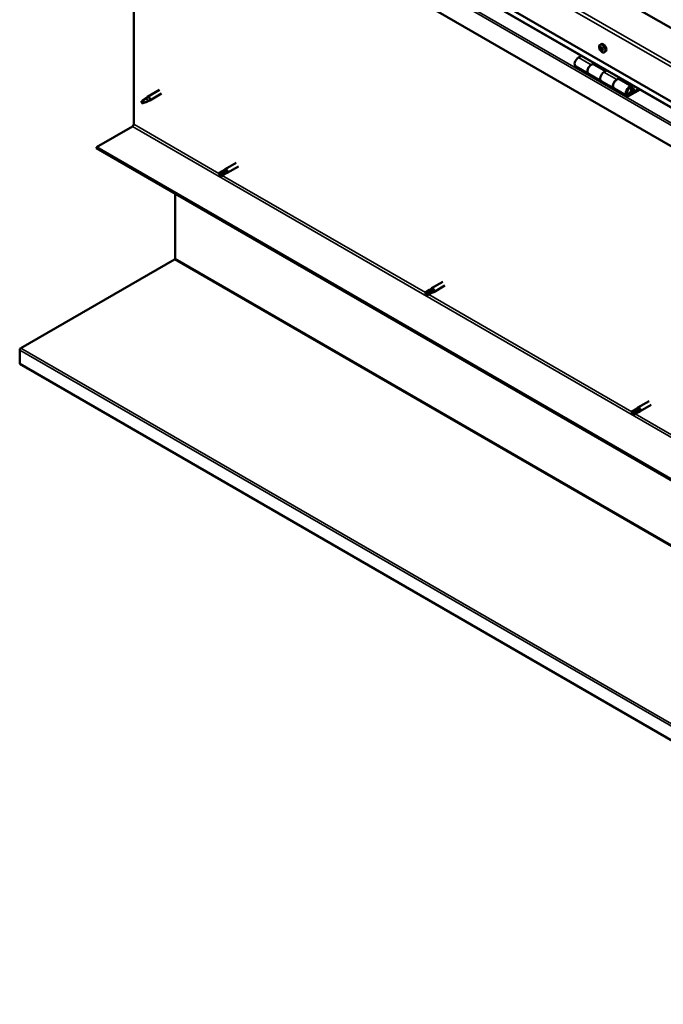
# Model space of a CAD drawing. Units: millimetres. Extents: x -5839 to 24096, y 3267 to 8837.
# Drawn here: x 21564 to 22278, y 3267 to 4358 of the extents above; entities that cross this region are included whole.
import ezdxf

# ---------------------------------------------------------------- set-up
doc = ezdxf.new("R2010")
doc.units = ezdxf.units.MM
doc.header["$LTSCALE"] = 25
doc.layers.add('Visible (ISO)', color=7, linetype='Continuous', lineweight=50)
doc.layers.add('Visible Narrow (ISO)', color=7, linetype='Continuous', lineweight=35)

msp = doc.modelspace()

# ---------------------------------------------------------------- linework, layer by layer
at = {"layer": 'Visible (ISO)'}
for p, q in [((22794.9, 4055.7), (21698.9, 4688.5)), ((21628.2, 4647.7), (22794.9, 3974.1)), ((22794.9, 3967.6), (21635.6, 4636.9)), ((22794.9, 3924.7), (21621.1, 4602.4)), ((21690.7, 4242.5), (21690.7, 4562.2)), ((22207.8, 4330.6), (22209.1, 4331.3)), ((22207.9, 4326.4), (22209.1, 4327.1)), ((22208.9, 4327.4), (22209.4, 4327.7)), ((22209.5, 4324.4), (22210.4, 4324.9)), ((22210.5, 4325.4), (22210.7, 4325.5)), ((22212.6, 4322.3), (22213.9, 4323.1)), ((22187.2, 4318.5), (22183.9, 4316.6)), ((22180.9, 4306.5), (22195.1, 4298.4)), ((22198.1, 4308.5), (22201.3, 4310.3)), ((22214, 4301.3), (22201.1, 4308.7)), ((22202.7, 4309.5), (22201.3, 4308.7)), ((22201.6, 4308.9), (22202, 4308.7)), ((22201.9, 4308.3), (22202, 4308.7)), ((22202, 4308.7), (22203.3, 4308.9)), ((22202.5, 4309.4), (22203.3, 4308.9)), ((22203.3, 4308.9), (22203, 4307.6)), ((22215.5, 4302.2), (22212.2, 4300.3)), ((22209.2, 4290.2), (22195.1, 4298.4)), ((22209.2, 4290.2), (22223.4, 4282)), ((22226.4, 4292.1), (22229.6, 4294)), ((22243.5, 4284.3), (22229.4, 4292.4)), ((22231, 4293.2), (22229.5, 4292.3)), ((22229.9, 4292.5), (22230.3, 4292.3)), ((22230.2, 4292), (22230.3, 4292.3)), ((22230.3, 4292.3), (22231.6, 4292.5)), ((22230.8, 4293), (22231.6, 4292.5)), ((22231.6, 4292.5), (22231.3, 4291.3)), ((21719.2, 4280.5), (21706.1, 4273)), ((22237.5, 4273.9), (22223.4, 4282)), ((22250.8, 4281.7), (22240.5, 4275.8)), ((22252.2, 4280.9), (22240.5, 4274.2)), ((22244.4, 4278.5), (22242.2, 4279.8)), ((22243.2, 4281.7), (22244.4, 4278.5)), ((22244.4, 4278.5), (22245.7, 4279.8)), ((22245.7, 4279.8), (22244.5, 4283)), ((21700.8, 4268.8), (21699.9, 4266.6)), ((21704.8, 4271.1), (21700.8, 4268.8)), ((21704, 4271.3), (21706.1, 4272.9)), ((21706.7, 4272.4), (21704.8, 4271.1)), ((21706.6, 4268), (21708.5, 4268.8)), ((21721.6, 4276.4), (21708.5, 4268.8)), ((21700.8, 4265.4), (21699.9, 4266.6)), ((21702.1, 4266.2), (21700.8, 4265.4)), ((21649.4, 4217), (21689.3, 4240.1)), ((22794.9, 3555.6), (21649.4, 4217)), ((21649.4, 4217), (21649.4, 4215.8)), ((21649.4, 4215.8), (22794.9, 3554.4)), ((21789.7, 4191), (21792, 4192.7)), ((21804.4, 4199.9), (21792.1, 4192.8)), ((21806.8, 4195.7), (21794.5, 4188.6)), ((21789.7, 4191), (21785.6, 4188.6)), ((21785.6, 4186.3), (21785.8, 4186.4)), ((21787.7, 4187.5), (21785.8, 4186.4)), ((21791.8, 4189.8), (21787.7, 4187.5)), ((21791.8, 4187.4), (21787.7, 4185.1)), ((21791.7, 4187.4), (21794.4, 4188.6)), ((21793.8, 4191), (21791.8, 4189.8)), ((21736.7, 4093.5), (21736.7, 4165.4)), ((21565.5, 3994.3), (21735.8, 4092.5)), ((22033.4, 4067.7), (22021, 4060.6)), ((22035.8, 4063.6), (22023.4, 4056.4)), ((22018.6, 4058.8), (22014.6, 4056.5)), ((22014.6, 4054.1), (22014.8, 4054.2)), ((22016.6, 4055.3), (22014.8, 4054.2)), ((22020.7, 4057.6), (22016.6, 4055.3)), ((22020.7, 4055.3), (22016.6, 4052.9)), ((22018.6, 4058.8), (22020.9, 4060.5)), ((22022.7, 4058.8), (22020.7, 4057.6)), ((22020.7, 4055.2), (22023.3, 4056.4)), ((21564.3, 3976.7), (21564.3, 3992.2)), ((22793.8, 3266.8), (21564.3, 3976.7)), ((22262.3, 3935.6), (22249.9, 3928.4)), ((22264.7, 3931.4), (22252.3, 3924.3)), ((22247.6, 3926.6), (22243.5, 3924.3)), ((22243.5, 3921.9), (22243.7, 3922)), ((22245.6, 3923.1), (22243.7, 3922)), ((22249.6, 3925.5), (22245.6, 3923.1)), ((22249.6, 3923.1), (22245.6, 3920.8)), ((22247.5, 3926.6), (22249.8, 3928.4)), ((22251.6, 3926.6), (22249.6, 3925.5)), ((22249.6, 3923.1), (22252.2, 3924.2))]:
    msp.add_line(p, q, dxfattribs=at)
msp.add_arc((22214.7, 4329), 8, 204.1421, 215.8579, dxfattribs=at)
for centre, major_axis, start_param, end_param in [((22209.2, 4325.9), (-1.1, 1.91), 0.249377, 1.101993), ((22208.1, 4326), (-0.225, 0.39), 6.14453, 6.98612), ((22208.2, 4327.4), (0.225, -0.39), 3.790027, 4.631617), ((22207.5, 4327.1), (0.394, -0.682), 6.14453, 7.77321), ((22208.1, 4326), (0.225, -0.39), 4.837225, 5.678815), ((22209.2, 4325.9), (-1.1, 1.91), 1.296575, 2.14919), ((22209.2, 4325.9), (-1.1, 1.91), 5.485365, 6.33798), ((22208.2, 4327.4), (-0.225, 0.39), 5.097333, 5.938923), ((22208.2, 4324.9), (0.394, -0.682), 0.908542, 2.537222), ((22208.5, 4328.1), (0.394, -0.682), 5.097333, 6.726013), ((22209.1, 4324.5), (0.225, -0.39), 4.050135, 4.891725), ((22209.2, 4326.7), (-0.225, 0.39), 0.230258, 2.537222), ((22211.5, 4327.2), (-2.37, 4.11), 3.141593, 6.283185), ((22209.4, 4327.3), (-0.225, 0.39), 5.884422, 6.726013), ((22208.7, 4327.8), (0.394, -0.682), 0, 1.004268), ((22209.1, 4324.5), (0.225, -0.39), 5.884422, 6.726013), ((22209.2, 4325.9), (1.1, -1.91), 5.485365, 6.33798), ((22209.4, 4325.6), (0.394, -0.682), 0.908542, 2.537222), ((22209.9, 4323.7), (-0.394, 0.682), 5.097333, 6.726013), ((22209.2, 4325.9), (1.1, -1.91), 1.296575, 2.14919), ((22209.4, 4327.3), (-0.225, 0.39), 4.050135, 4.891725), ((22210.2, 4326.9), (-0.394, 0.682), 0.908542, 2.537222), ((22210.2, 4325.2), (0.225, -0.39), 4.050135, 5.53768), ((22210.3, 4324.4), (0.225, -0.39), 5.097333, 5.938923), ((22210.4, 4325.8), (-0.225, 0.39), 4.837225, 5.678815), ((22210.9, 4324.7), (-0.394, 0.682), 6.14453, 7.77321), ((22210.3, 4324.4), (-0.225, 0.39), 3.790027, 4.631617), ((22209.2, 4325.9), (1.1, -1.91), 0.249377, 1.101993), ((22210.4, 4325.8), (0.225, -0.39), 6.14453, 6.98612), ((22183.9, 4311.7), (-3, -5.2), 3.926991, 6.283185), ((22198.1, 4303.6), (3, 5.2), 0, 3.141593), ((22198.1, 4303.6), (-3, -5.2), 3.926991, 6.283185), ((22212.2, 4295.4), (-3, -5.2), 3.926991, 6.283185), ((22212.2, 4295.4), (-3, -5.2), 3.926991, 6.283185), ((22226.4, 4287.2), (3, 5.2), 0, 3.141593), ((22226.4, 4287.2), (-3, -5.2), 3.926991, 6.283185), ((22240.5, 4279.1), (3, 5.2), 5.846853, 10.210176), ((22240.5, 4279.1), (-2, -3.46), 2.70526, 7.068583), ((21700.8, 4267.1), (-1.02, 1.78), 3.861865, 5.497787), ((21704.8, 4269.4), (1.02, -1.78), 0.133634, 2.356194), ((21707.3, 4270.9), (1.2, -2.08), 6.213805, 9.494158), ((21700.8, 4267.1), (1.02, -1.78), 3.861865, 5.497787), ((21689.3, 4241.7), (-1, -1.73), 0.785398, 2.356194), ((21793.3, 4190.7), (1.2, -2.08), 6.213805, 9.494158), ((21786.7, 4186.9), (-1.02, 1.78), 6.21806, 7.853982), ((21786.7, 4186.9), (1.02, -1.78), 6.21806, 7.853982), ((21790.7, 4189.2), (-1.02, 1.78), 5.631421, 6.283185), ((21790.7, 4189.2), (1.02, -1.78), 0, 1.570796), ((21735.3, 4092.7), (-1, -1.73), 1.963495, 2.356194), ((22022.2, 4058.5), (1.2, -2.08), 6.213805, 9.494158), ((22015.6, 4054.7), (-1.02, 1.78), 6.21806, 7.853982), ((22015.6, 4054.7), (1.02, -1.78), 6.21806, 7.853982), ((22019.7, 4057), (-1.02, 1.78), 5.631421, 6.283185), ((22019.7, 4057), (1.02, -1.78), 0, 1.570796), ((21566.8, 3993.6), (-1.75, -3.03), 5.105088, 5.497787), ((22244.5, 3922.5), (-1.02, 1.78), 6.21806, 7.853982), ((22244.5, 3922.5), (1.02, -1.78), 6.21806, 7.853982), ((22248.6, 3924.9), (-1.02, 1.78), 5.631421, 6.283185), ((22248.6, 3924.9), (1.02, -1.78), 0, 1.570796), ((22251.1, 3926.3), (1.2, -2.08), 6.213805, 9.494158)]:
    msp.add_ellipse(centre, major_axis=major_axis, ratio=0.57735, start_param=start_param, end_param=end_param, dxfattribs=at)
for points, knots in [([(22207.4, 4325.8), (22207.2, 4326.2), (22207, 4326.6), (22206.8, 4327.4), (22206.8, 4327.7), (22206.8, 4328.5), (22206.8, 4328.8), (22206.9, 4329.5), (22207, 4329.8), (22207.4, 4330.2), (22207.6, 4330.4), (22207.8, 4330.6)], [1.375152, 1.375152, 1.375152, 1.375152, 1.654138, 1.654138, 1.933123, 1.933123, 2.212109, 2.212109, 2.491094, 2.491094, 2.77008, 2.77008, 2.77008, 2.77008]), ([(22207.9, 4325.8), (22207.8, 4325.9), (22207.8, 4325.9), (22207.8, 4326), (22207.8, 4326.1), (22207.7, 4326.1), (22207.7, 4326.2), (22207.7, 4326.2)], [0.17438702, 0.17438702, 0.17438702, 0.17438702, 0.18896797, 0.18896797, 0.20586323, 0.20586323, 0.21737852, 0.21737852, 0.21737852, 0.21737852]), ([(22207.9, 4327.6), (22207.9, 4327.6), (22207.9, 4327.7), (22207.9, 4327.7), (22208, 4327.8), (22208, 4327.8), (22208, 4327.8), (22208.1, 4327.8)], [0.17438702, 0.17438702, 0.17438702, 0.17438702, 0.18896797, 0.18896797, 0.20586323, 0.20586323, 0.21737851, 0.21737851, 0.21737851, 0.21737851]), ([(22212.6, 4322.3), (22212.3, 4322.2), (22212, 4322.1), (22211.5, 4322.1), (22211.2, 4322.1), (22210.5, 4322.3), (22210.2, 4322.5), (22209.6, 4322.9), (22209.3, 4323.1), (22208.7, 4323.7), (22208.4, 4324), (22208.2, 4324.4)], [5.911673, 5.911673, 5.911673, 5.911673, 6.190658, 6.190658, 6.469644, 6.469644, 6.748629, 6.748629, 7.027615, 7.027615, 7.3066, 7.3066, 7.3066, 7.3066]), ([(22209.2, 4324.1), (22209.2, 4324.1), (22209.1, 4324.1), (22209.1, 4324.2), (22209, 4324.2), (22209, 4324.3), (22208.9, 4324.3), (22208.9, 4324.3)], [0.17438702, 0.17438702, 0.17438702, 0.17438702, 0.18896797, 0.18896797, 0.20586323, 0.20586323, 0.21737852, 0.21737852, 0.21737852, 0.21737852]), ([(22209.2, 4327.7), (22209.3, 4327.7), (22209.3, 4327.7), (22209.4, 4327.6), (22209.4, 4327.6), (22209.5, 4327.6), (22209.5, 4327.5), (22209.5, 4327.5)], [0.17438702, 0.17438702, 0.17438702, 0.17438702, 0.18896797, 0.18896797, 0.20586323, 0.20586323, 0.21737851, 0.21737851, 0.21737851, 0.21737851]), ([(22210.6, 4324.2), (22210.6, 4324.2), (22210.6, 4324.1), (22210.5, 4324.1), (22210.5, 4324.1), (22210.4, 4324), (22210.4, 4324), (22210.4, 4324)], [0.17438702, 0.17438702, 0.17438702, 0.17438702, 0.18896797, 0.18896797, 0.20586323, 0.20586323, 0.21737852, 0.21737852, 0.21737852, 0.21737852]), ([(22210.6, 4326), (22210.6, 4326), (22210.6, 4325.9), (22210.7, 4325.8), (22210.7, 4325.8), (22210.7, 4325.7), (22210.7, 4325.6), (22210.7, 4325.6)], [0.17438702, 0.17438702, 0.17438702, 0.17438702, 0.18896797, 0.18896797, 0.20586323, 0.20586323, 0.21737852, 0.21737852, 0.21737852, 0.21737852]), ([(22238, 4276.1), (22238.1, 4276.1), (22238.1, 4276.1), (22238.5, 4276.1), (22238.7, 4276.1), (22239.3, 4276.3), (22239.6, 4276.4), (22240.2, 4276.8), (22240.5, 4277.1), (22241.1, 4277.7), (22241.3, 4278), (22241.8, 4278.7), (22241.9, 4279.1), (22242.2, 4279.9), (22242.3, 4280.3), (22242.4, 4281), (22242.4, 4281.4), (22242.2, 4282), (22242.1, 4282.3), (22241.9, 4282.6), (22241.8, 4282.7), (22241.8, 4282.7)], [0.923253, 0.923253, 0.923253, 0.923253, 0.99245, 0.99245, 1.275856, 1.275856, 1.603156, 1.603156, 1.945171, 1.945171, 2.284478, 2.284478, 2.621844, 2.621844, 2.960749, 2.960749, 3.30275, 3.30275, 3.633096, 3.633096, 3.685547, 3.685547, 3.685547, 3.685547]), ([(21699.3, 4268), (21699.6, 4268.2), (21699.8, 4268.3), (21700.6, 4268.9), (21701.1, 4269.3), (21702.2, 4270.1), (21702.7, 4270.5), (21703.4, 4271), (21703.5, 4271), (21703.7, 4271.1)], [1.0296095, 1.0296095, 1.0296095, 1.0296095, 1.1266468, 1.1266468, 1.3399415, 1.3399415, 1.5532361, 1.5532361, 1.5988171, 1.5988171, 1.5988171, 1.5988171]), ([(21703.7, 4271.1), (21703.9, 4271.3), (21704.1, 4271.4), (21704.6, 4271.8), (21704.9, 4272), (21705.5, 4272.3), (21705.9, 4272.4), (21706.3, 4272.5), (21706.4, 4272.5), (21706.5, 4272.5), (21706.6, 4272.4), (21706.7, 4272.4)], [0.9722954, 0.9722954, 0.9722954, 0.9722954, 1.054543, 1.054543, 1.1645704, 1.1645704, 1.2620554, 1.2620554, 1.289972, 1.289972, 1.3178886, 1.3178886, 1.3178886, 1.3178886]), ([(21702.2, 4266.1), (21702.4, 4266.3), (21702.7, 4266.4), (21703.4, 4266.7), (21704, 4267), (21704.9, 4267.3), (21705.4, 4267.5), (21705.8, 4267.7), (21705.9, 4267.7), (21706, 4267.8)], [1.0298299, 1.0298299, 1.0298299, 1.0298299, 1.1268672, 1.1268672, 1.3401618, 1.3401618, 1.5534565, 1.5534565, 1.5990374, 1.5990374, 1.5990374, 1.5990374]), ([(21706, 4267.8), (21706.1, 4267.8), (21706.3, 4267.9), (21706.5, 4267.9), (21706.5, 4267.9), (21706.6, 4268)], [0.9725494, 0.9725494, 0.9725494, 0.9725494, 1.0547969, 1.0547969, 1.0865436, 1.0865436, 1.0865436, 1.0865436]), ([(21785.7, 4188.7), (21786, 4188.8), (21786.2, 4189), (21787, 4189.4), (21787.6, 4189.8), (21788.9, 4190.4), (21789.5, 4190.6), (21790.3, 4190.9), (21790.4, 4190.9), (21790.5, 4191)], [1.0296095, 1.0296095, 1.0296095, 1.0296095, 1.1266468, 1.1266468, 1.3399415, 1.3399415, 1.5532361, 1.5532361, 1.5988171, 1.5988171, 1.5988171, 1.5988171]), ([(21790.5, 4191), (21790.8, 4191.1), (21791, 4191.2), (21791.6, 4191.4), (21792, 4191.4), (21792.6, 4191.5), (21793, 4191.5), (21793.4, 4191.3), (21793.5, 4191.2), (21793.6, 4191.1), (21793.7, 4191), (21793.8, 4191)], [0.9722954, 0.9722954, 0.9722954, 0.9722954, 1.054543, 1.054543, 1.1645704, 1.1645704, 1.2620554, 1.2620554, 1.289972, 1.289972, 1.3178886, 1.3178886, 1.3178886, 1.3178886]), ([(21736.6, 4092.9), (21736.5, 4092.8), (21736.3, 4092.7), (21736.1, 4092.6), (21735.9, 4092.5), (21735.8, 4092.5)], [0, 0, 0, 0, 0.0539846, 0.0539846, 0.1079692, 0.1079692, 0.1079692, 0.1079692]), ([(22014.6, 4056.5), (22014.9, 4056.6), (22015.1, 4056.8), (22016, 4057.3), (22016.6, 4057.6), (22017.8, 4058.2), (22018.4, 4058.5), (22019.2, 4058.7), (22019.3, 4058.8), (22019.5, 4058.8)], [1.0296095, 1.0296095, 1.0296095, 1.0296095, 1.1266468, 1.1266468, 1.3399415, 1.3399415, 1.5532361, 1.5532361, 1.5988171, 1.5988171, 1.5988171, 1.5988171]), ([(22019.5, 4058.8), (22019.7, 4058.9), (22020, 4059), (22020.5, 4059.2), (22020.9, 4059.3), (22021.6, 4059.3), (22022, 4059.3), (22022.3, 4059.1), (22022.4, 4059.1), (22022.6, 4058.9), (22022.6, 4058.9), (22022.7, 4058.8)], [0.9722954, 0.9722954, 0.9722954, 0.9722954, 1.054543, 1.054543, 1.1645704, 1.1645704, 1.2620554, 1.2620554, 1.289972, 1.289972, 1.3178886, 1.3178886, 1.3178886, 1.3178886]), ([(21565.5, 3994.3), (21565.3, 3994.2), (21565.1, 3994), (21564.8, 3993.7), (21564.6, 3993.5), (21564.5, 3993.4)], [0, 0, 0, 0, 0.078103, 0.078103, 0.156206, 0.156206, 0.156206, 0.156206]), ([(22243.6, 3924.3), (22243.8, 3924.5), (22244.1, 3924.6), (22244.9, 3925.1), (22245.5, 3925.4), (22246.7, 3926), (22247.3, 3926.3), (22248.1, 3926.6), (22248.3, 3926.6), (22248.4, 3926.6)], [1.0296095, 1.0296095, 1.0296095, 1.0296095, 1.1266468, 1.1266468, 1.3399415, 1.3399415, 1.5532361, 1.5532361, 1.5988171, 1.5988171, 1.5988171, 1.5988171]), ([(22248.4, 3926.6), (22248.6, 3926.7), (22248.9, 3926.8), (22249.5, 3927), (22249.8, 3927.1), (22250.5, 3927.1), (22250.9, 3927.1), (22251.3, 3927), (22251.3, 3926.9), (22251.5, 3926.8), (22251.6, 3926.7), (22251.6, 3926.6)], [0.9722954, 0.9722954, 0.9722954, 0.9722954, 1.054543, 1.054543, 1.1645704, 1.1645704, 1.2620554, 1.2620554, 1.289972, 1.289972, 1.3178886, 1.3178886, 1.3178886, 1.3178886])]:
    msp.add_open_spline(points, degree=3, knots=knots, dxfattribs=at)
for points in [[(21699.9, 4266.6), (21699.7, 4267), (21699.5, 4267.5), (21699.3, 4268)], [(21699.9, 4266.6), (21700.7, 4266.5), (21701.4, 4266.3), (21702.2, 4266.1)], [(21785.8, 4186.4), (21785.8, 4187.1), (21785.7, 4187.9), (21785.7, 4188.7)], [(21785.8, 4186.4), (21786.4, 4186), (21787, 4185.5), (21787.6, 4185.1)], [(22014.8, 4054.2), (22014.7, 4054.9), (22014.7, 4055.7), (22014.6, 4056.5)], [(22014.8, 4054.2), (22015.4, 4053.8), (22016, 4053.4), (22016.6, 4052.9)], [(22243.7, 3922), (22243.6, 3922.8), (22243.6, 3923.5), (22243.6, 3924.3)], [(22243.7, 3922), (22244.3, 3921.6), (22244.9, 3921.2), (22245.5, 3920.7)]]:
    msp.add_open_spline(points, degree=3, dxfattribs=at)
at = {"layer": 'Visible Narrow (ISO)'}
for p, q in [((22794.9, 4012.9), (21628.2, 4686.5)), ((21631.7, 4688.5), (22794.9, 4017)), ((22794.9, 3968), (21635.2, 4637.5)), ((21621.1, 4625.6), (22794.9, 3947.9)), ((21623.3, 4626.9), (22794.9, 3950.5)), ((22208, 4327.3), (22208.4, 4327.5)), ((22208.1, 4325.6), (22209.3, 4326.3)), ((22208.8, 4324.7), (22209.9, 4325.3)), ((22209.1, 4327.6), (22209.3, 4327.7)), ((22210.1, 4324.2), (22210.5, 4324.4)), ((22210.6, 4325.4), (22210.6, 4325.5)), ((22183.9, 4316.6), (22198.1, 4308.5)), ((22212.2, 4300.3), (22226.4, 4292.1)), ((22243.2, 4281.7), (22242.1, 4282.3)), ((22239.5, 4276.4), (22240.5, 4275.8)), ((21689.3, 4240.1), (22834.8, 3578.7)), ((21690.7, 4242.5), (21785.2, 4188)), ((21788.9, 4185.8), (22014.2, 4055.8)), ((21736.7, 4093.5), (22793.8, 3483.2)), ((22793.9, 3481.5), (21735.8, 4092.5)), ((22017.9, 4053.6), (22243.1, 3923.6)), ((22793.8, 3282.3), (21564.3, 3992.2)), ((21565.5, 3994.3), (22794, 3285)), ((22246.8, 3921.5), (22472, 3791.4))]:
    msp.add_line(p, q, dxfattribs=at)
for centre, major_axis, start_param, end_param in [((22210.1, 4326.4), (-2.33, 4.04), 1.746665, 7.678113), ((22210.2, 4326.5), (-2.38, 4.11), 3.141593, 6.283185), ((22239.8, 4279.5), (1.7, 2.94), 2.885062, 6.539716)]:
    msp.add_ellipse(centre, major_axis=major_axis, ratio=0.57735, start_param=start_param, end_param=end_param, dxfattribs=at)

doc.saveas('drawing.dxf')
